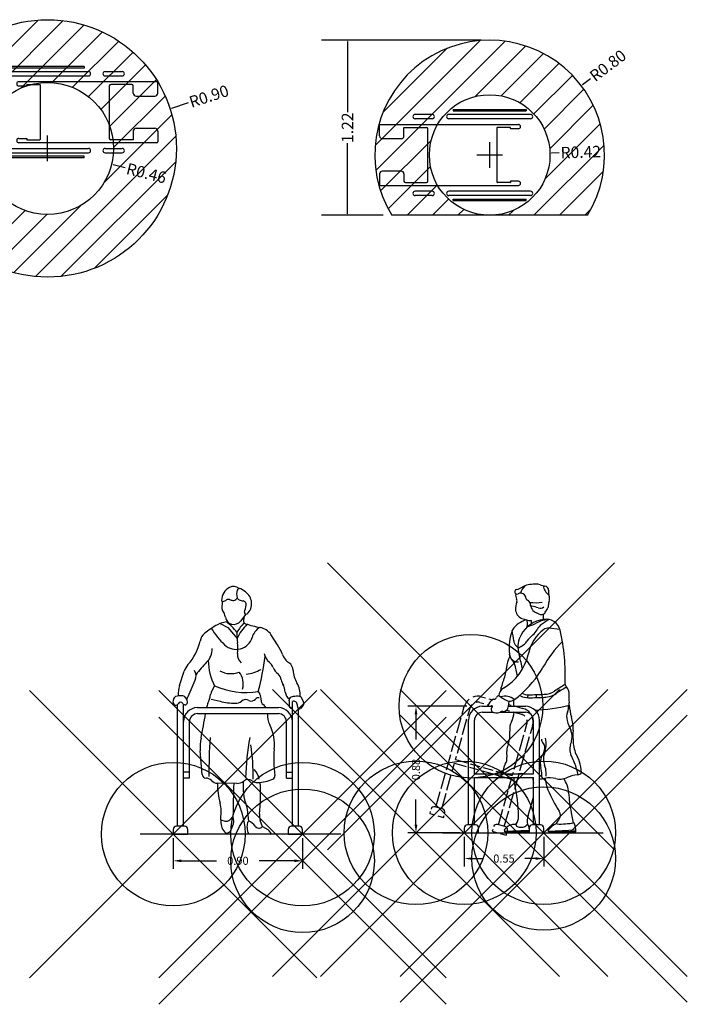
# Model space of a CAD drawing. Extents: x -610 to -491, y -1695 to -1590.
# Drawn here: x -572 to -567, y -1685 to -1678 of the extents above; entities that cross this region are included whole.
import ezdxf
from ezdxf.enums import TextEntityAlignment as Align

# ---------------------------------------------------------------- set-up
doc = ezdxf.new("R2010")
doc.units = 0
doc.header["$MEASUREMENT"] = 0
doc.header["$PDMODE"] = 35
doc.layers.get('0').update_dxf_attribs({"linetype": 'CONTINUOUS'})
doc.layers.get('DEFPOINTS').update_dxf_attribs({"linetype": 'CONTINUOUS'})
for name, color, linetype in [('1', 1, 'CONTINUOUS'), ('ACCION', 42, 'CONTINUOUS'), ('COTAS', 240, 'CONTINUOUS'), ('DIM', 1, 'CONTINUOUS'), ('PISO', 7, 'CONTINUOUS')]:
    doc.layers.add(name, color=color, linetype=linetype)
doc.styles.add('DIMENSION', font='ROMANS.SHX')
doc.styles.add('MICRO50', font='arial.ttf', dxfattribs={"height": 0.08})
doc.dimstyles.new('1-50-MICRO', dxfattribs={"dimtxt": 0.1, "dimasz": 0.01, "dimexe": 0.18, "dimexo": 0.06, "dimgap": 0, "dimtad": 0, "dimzin": 0, "dimdsep": 46, "dimtxsty": 'MICRO50', "dimcen": 0.09, "dimadec": 0, "dimazin": 0, "dimtfac": 1, "dimtofl": 0, "dimtmove": 0, "dimatfit": 3, "dimfxl": 1, "dimtolj": 1, "dimtzin": 0, "dimarcsym": 0})

# ---------------------------------------------------------------- blocks, each defined once
blk = doc.blocks.new('Camina-f')
for p, q in [((0.4017, 1.6875), (0.3696, 1.7087)), ((0.2395, 1.6213), (0.2389, 1.5732)), ((0.404, 1.5322), (0.368, 1.4846)), ((0.394, 1.519), (0.3891, 1.4897)), ((0.2261, 1.4678), (0.2791, 1.4391)), ((0.2791, 1.4391), (0.3447, 1.3629)), ((0.6257, 1.32), (0.5802, 1.3901)), ((-0.0564, 1.0359), (-0.0244, 1.1358)), ((0.003, 0.9591), (0.0524, 1.0726)), ((0.1866, 1.0335), (0.1669, 0.994)), ((0.4918, 0.9934), (0.5028, 0.9748)), ((-0.1008, 0.9185), (-0.0999, 0.9361)), ((-0.0711, 0.0558), (-0.0711, 0.9021)), ((-0.0293, 0.0558), (-0.0293, 0.9051)), ((0.164, 0.9411), (0.2258, 0.926)), ((0.7347, 0.9595), (0.7205, 0.9545)), ((0.7289, 0.0558), (0.7289, 0.9248)), ((0.7671, 0.8816), (0.7639, 0.8999)), ((0.8006, 0.892), (0.7853, 0.876)), ((0.8055, 0.9225), (0.7917, 0.9517)), ((0.0683, 0.8815), (0.6313, 0.8815)), ((0.0683, 0.8397), (0.6313, 0.8397)), ((0.7707, 0.0558), (0.7707, 0.8752)), ((0.0126, 0.3898), (0.0126, 0.7839)), ((0.687, 0.3898), (0.687, 0.7839)), ((0.1006, 0.4155), (0.0875, 0.58)), ((0.0126, 0.4316), (-0.0293, 0.4316)), ((0.687, 0.4316), (0.7289, 0.4316)), ((0.0126, 0.3898), (-0.0293, 0.3898)), ((0.3416, 0.3535), (0.2086, 0.355)), ((0.687, 0.3898), (0.7289, 0.3898)), ((0.231, 0.1004), (0.2328, 0.1632)), ((0.231, 0.1004), (0.2616, 0.0913)), ((0.3152, 0.124), (0.2928, 0.0997)), ((0.415, 0.0458), (0.4186, 0.0838)), ((0.5215, 0.052), (0.5056, 0.0947)), ((-0.1004, 0.0335), (-0.1004, 0)), ((-0.1004, 0), (0, 0)), ((-0.0223, 0.0558), (-0.0781, 0.0558)), ((0, 0), (0, 0.0335)), ((0.5596, 0.0306), (0.5236, 0.0515)), ((0.5801, 0.0082), (0.5674, 0.0239)), ((0.6996, 0.0335), (0.6996, 0)), ((0.6996, 0), (0.8, 0)), ((0.7777, 0.0558), (0.7219, 0.0558)), ((0.8, 0), (0.8, 0.0335)), ((0.576, -0.0004), (0.4252, -0.0004))]:
    blk.add_line(p, q)
for centre, radius, start, end in [((0.3387, 1.6288), 0.1025, 117.51668, 180.68416), ((0.3187, 1.6672), 0.0593, 48.07665, 117.51668), ((0.4157, 1.6742), 0.0755, 159.3637, 200.8819), ((0.3605, 1.6949), 0.0165, 56.56625, 159.3637), ((0.369, 1.6563), 0.0254, 200.8819, 247.85977), ((0.348, 1.6063), 0.0974, 312.88262, 56.56625), ((0.2439, 1.6277), 0.00772, 180.68416, 286.28294), ((0.2206, 1.7075), 0.0908, 286.28294, 303.58793), ((0.2837, 1.6124), 0.0233, 69.20244, 123.58793), ((0.3347, 1.7467), 0.1203, 249.20244, 259.94985), ((0.3181, 1.653), 0.0252, 259.94985, 328.74673), ((0.3499, 1.6337), 0.012, 108.31541, 148.74673), ((0.3995, 1.7314), 0.1065, 247.85977, 262.65266), ((0.3826, 1.6005), 0.0254, 348.71257, 82.65266), ((-0.2634, 1.7295), 0.6842, 344.45886, 348.71257), ((0.2618, 1.5729), 0.0229, 179.23723, 215.44192), ((0.1536, 1.4958), 0.11, 8.33404, 35.44192), ((0.3208, 1.5203), 0.0591, 188.33404, 322.87997), ((0.4066, 1.5432), 0.0113, 164.45886, 312.88262), ((0.4365, 1.0264), 0.4897, 117.79694, 130.67683), ((0.2909, 1.3028), 0.1773, 94.15548, 117.79694), ((0.0593, 1.1917), 0.3561, 37.27295, 53.74188), ((0.6299, 1.23), 0.3376, 134.23664, 148.31318), ((0.5824, 1.2693), 0.2554, 130.90615, 158.51773), ((0.4099, 1.4862), 0.0211, 170.50322, 251.96132), ((0.6415, 2.1974), 0.7691, 251.96132, 259.71326), ((0.5702, 1.3343), 0.1269, 122.67067, 163.45127), ((0.18, 1.3249), 0.0961, 130.67683, 167.97868), ((0.6433, 1.7268), 0.5613, 211.48251, 226.55937), ((1.2596, 1.4287), 0.9173, 181.33805, 185.91066), ((0.4836, 1.3274), 0.1152, 33.0132, 79.71326), ((-0.2578, 1.4182), 0.3515, 317.59053, 347.97868), ((0.3372, 1.4036), 0.1161, 226.55937, 343.45127), ((-0.0213, 1.2961), 0.3705, 354.25808, 5.91066), ((0.335, 1.1311), 0.3467, 20.54509, 33.0132), ((0.0395, 1.2911), 0.1313, 314.44066, 0.87017), ((0.4253, 1.2512), 0.0783, 174.25808, 227.38647), ((-1.5297, 1.509), 2.0862, 345.69244, 352.56343), ((0.6379, 1.2806), 0.1073, 191.11815, 230.71705), ((0.7764, 1.2965), 0.1247, 200.54509, 235.2334), ((0.0921, 1.0985), 0.1224, 137.59053, 162.2549), ((0.5992, 0.7204), 0.668, 134.44066, 144.10703), ((0.5724, 1.2237), 0.4301, 181.87265, 206.24864), ((0.487, 1.1128), 0.1183, 23.71278, 48.0439), ((0.6661, 1.1375), 0.0689, 3.06108, 55.2334), ((-0.0164, 1.1025), 0.075, 336.46839, 30.7374), ((0.3006, 1.2812), 0.1629, 241.96412, 290.83094), ((0.2584, 1.0478), 0.1289, 343.19194, 39.04591), ((0.3722, 1.3962), 0.2843, 277.28518, 299.21147), ((0.7008, 1.2067), 0.1152, 203.71278, 231.88297), ((0.5935, 1.0699), 0.0587, 6.36011, 51.88297), ((0.9298, 1.1516), 0.1953, 183.06108, 209.84955), ((0.1611, 0.9663), 0.2284, 162.2549, 180.75623), ((0.409, 1.5453), 0.5581, 246.51442, 278.53137), ((0.7334, 1.0855), 0.082, 186.36011, 218.03368), ((0.5292, 0.973), 0.1511, 6.3179, 28.86651), ((0.6096, 0.9679), 0.1739, 357.06969, 29.84955), ((-0.0491, 0.8723), 0.0927, 80.44695, 112.27849), ((-0.0381, 0.9378), 0.0264, 50.21382, 80.44695), ((-0.096, 1.0204), 0.2601, 335.31632, 349.41741), ((0.2394, 0.9577), 0.0811, 153.39759, 169.41741), ((0.4441, 0.9403), 0.0681, 354.73032, 30.43456), ((0.7469, 0.9971), 0.068, 186.3179, 235.04546), ((0.7581, 0.7464), 0.2143, 83.95544, 96.27513), ((-0.082, 0.9176), 0.0189, 177.10213, 338.06518), ((-0.0747, 0.9348), 0.0252, 112.27849, 177.10213), ((-0.0492, 0.9044), 0.0165, 25.47807, 158.06518), ((-0.0183, 0.9191), 0.0178, 205.47807, 9.12635), ((-0.0591, 0.9125), 0.0592, 9.12635, 50.21382), ((-0.4188, 1.1428), 0.46, 333.73407, 336.46839), ((0.2413, 0.8654), 0.1111, 155.31632, 171.13681), ((0.3392, 1.3911), 0.4788, 256.30019, 269.0548), ((0.3324, 0.9801), 0.0677, 269.0548, 308.9771), ((0.404, 0.8917), 0.0461, 61.10257, 128.9771), ((0.4442, 0.9645), 0.0371, 241.10257, 320.79391), ((0.4928, 0.9249), 0.0256, 80.29753, 140.79391), ((0.5467, 0.9308), 0.035, 174.73032, 233.58598), ((0.4834, 0.8449), 0.0717, 30.67319, 53.58598), ((0.727, 0.9358), 0.0198, 109.25359, 188.24966), ((0.6835, 0.9295), 0.0242, 357.21202, 8.24966), ((1.6404, 0.9062), 0.9331, 178.56992, 181.00825), ((0.7375, 0.8999), 0.0264, 0, 109.18137), ((0.7792, 0.9458), 0.0138, 25.25949, 83.95544), ((0.7809, 0.9108), 0.0273, 316.2502, 25.25949), ((0.0683, 0.7839), 0.0976, 90, 180), ((0.0683, 0.7839), 0.0558, 90, 180), ((-4.3594, 1.5828), 4.5452, 348.40488, 350.59019), ((-4.3594, 1.5828), 4.5452, 351.12442, 351.13681), ((0.712, 0.8316), 0.1574, 177.0752, 206.67888), ((0.4834, 0.8449), 0.0717, 353.34673, 355.79879), ((0.6313, 0.7839), 0.0976, 0, 90), ((0.6313, 0.7839), 0.0558, 0, 90), ((0.7185, 0.8899), 0.011, 181.00825, 342.2359), ((0.7776, 0.8834), 0.0107, 189.76201, 316.2502), ((0.295, 0.6221), 0.3092, 354.33643, 26.67888), ((0.4053, 0.6052), 0.3188, 168.40488, 184.5295), ((3.3642, 0.4406), 3.2163, 175.8674, 180.70383), ((2.7906, 0.2806), 2.391, 170.51448, 177.36361), ((-1.0273, 0.4089), 1.483, 359.02512, 8.23583), ((1.3568, 0.5168), 0.7578, 174.33643, 188.14791), ((0.128, 0.4177), 0.0275, 184.5295, 270.10333), ((0.3819, 0.3668), 0.1164, 7.73313, 45.42182), ((0.1281, 0.3392), 0.051, 43.12948, 90.10333), ((0.2093, 0.4152), 0.0602, 223.12948, 269.33516), ((0.639, 0.3403), 0.4314, 178.04385, 196.72469), ((12.574, -0.0552), 12.2601, 178.08841, 179.1624), ((0.3425, 0.4308), 0.0773, 269.33516, 308.39937), ((0.7697, 0.333), 0.3844, 174.86304, 200.4279), ((0.4215, 0.3311), 0.0499, 55.14947, 128.39937), ((0.4873, 0.4256), 0.0653, 235.14947, 270.12407), ((0.4869, 0.6162), 0.2559, 270.12407, 294.2736), ((-0.6543, 0.2721), 1.1619, 353.47822, 4.38344), ((0.5818, 0.4059), 0.0251, 294.2736, 8.14791), ((0.0654, 0.1679), 0.1675, 358.38979, 16.72469), ((0.2601, 0.1433), 0.1594, 359.19611, 20.4279), ((0.6541, 0.1377), 0.2346, 179.19611, 191.02941), ((0.5978, 0.129), 0.0983, 173.47822, 200.43005), ((0.3525, 0.0903), 0.1219, 175.21546, 217.09549), ((0.2704, 0.1205), 0.0306, 253.3019, 317.13564), ((0.2396, 0.093), 0.0817, 332.48313, 22.30268), ((0.431, 0.0826), 0.0125, 125.24155, 174.64451), ((0.3706, -0.0183), 0.1232, 36.55126, 64.41108), ((-0.0781, 0.0335), 0.0223, 90, 180), ((-0.0223, 0.0335), 0.0223, 0, 90), ((0.2733, 0.0304), 0.0226, 217.09549, 286.99018), ((0.269, 0.0444), 0.0372, 286.99018, 348.09291), ((0.3764, 0.0217), 0.0725, 152.48313, 168.09291), ((0.4921, 0.0386), 0.0775, 174.64451, 210.17818), ((0.4963, 0.0749), 0.0333, 216.55126, 314.09559), ((0.5219, 0.0486), 0.0034, 59.92013, 134.09559), ((0.5454, 0.0061), 0.0283, 38.89016, 59.92013), ((0.576, 0.0049), 0.00528, 270, 38.89016), ((0.7219, 0.0335), 0.0223, 90, 180), ((0.7777, 0.0335), 0.0223, 0, 90)]:
    blk.add_arc(centre, radius, start, end)
at = {"layer": 'COTAS', "linetype": 'Continuous'}
for p, q in [((-0.1004, -0.0281), (-0.1004, -0.2419)), ((0.8, -0.0281), (0.8, -0.2419)), ((-0.0442, -0.1857), (0.2008, -0.1857)), ((0.7438, -0.1857), (0.4988, -0.1857))]:
    blk.add_line(p, q, dxfattribs=at)
blk.add_point((0.8, -0.1857), dxfattribs=at)
for points in [[(-0.0442, -0.1763), (-0.0442, -0.195), (-0.1004, -0.1857)], [(0.7438, -0.1763), (0.7438, -0.195), (0.8, -0.1857)]]:
    blk.add_solid(points, dxfattribs=at)
at = {"layer": 'PISO'}
blk.add_line((1.0667, 0), (-0.3311, 0), dxfattribs=at)
at = {"layer": 'PISO', "linetype": 'Continuous'}
for p in [(-0.1004, 0), (0.8, 0)]:
    blk.add_point(p, dxfattribs=at)
at = {"layer": 'COTAS', "linetype": 'Continuous', "style": 'DIMENSION'}
blk.add_text('0.90', height=0.05625, dxfattribs=at).set_placement((0.3498, -0.1857), align=Align.MIDDLE_CENTER)
blk = doc.blocks.new('Camina-p')
for p, q in [((0.3605, 1.5831), (0.3706, 1.5807)), ((0.4204, 1.5243), (0.4036, 1.532)), ((0.452, 1.4871), (0.4513, 1.5252)), ((0.3382, 1.4353), (0.3408, 1.4552)), ((0.3382, 1.4353), (0.3574, 1.4425)), ((0.367, 1.4574), (0.3677, 1.4792)), ((0.5654, 1.4173), (0.4883, 1.426)), ((0.2739, 1.291), (0.2606, 1.3036)), ((0.2741, 1.2863), (0.2968, 1.2997)), ((0.271, 1.0921), (0.2569, 1.1562)), ((0.3054, 1.1417), (0.3007, 1.1628)), ((0.3435, 0.9415), (0.3447, 0.9622)), ((0.4003, 0.9632), (0.3999, 0.9425)), ((0.2106, 0.917), (0.2064, 0.8783)), ((0.2846, 0.9575), (0.2911, 0.9543)), ((0.631, 0.8899), (0.63, 0.9054)), ((0.0265, 0.8821), (0.0954, 0.8821)), ((0.0265, 0.8402), (0.1003, 0.8402)), ((0.1472, 0.8402), (0.3259, 0.8402)), ((0.2082, 0.8821), (0.3259, 0.8821)), ((-0.0711, 0.0558), (-0.0711, 0.7844)), ((-0.0293, 0.4109), (-0.0293, 0.7844)), ((0.3817, 0.4109), (0.3817, 0.7844)), ((0.4236, 0.0558), (0.4236, 0.7844)), ((0.1706, 0.4245), (0.1712, 0.4355)), ((0.4693, 0.396), (0.4693, 0.4204)), ((0.6922, 0.4043), (0.6826, 0.4434)), ((0.7162, 0.4188), (0.711, 0.4607)), ((-0.0293, 0.4109), (0.3817, 0.4109)), ((-0.0293, 0.0558), (-0.0293, 0.3859)), ((-0.0293, 0.3859), (0.3817, 0.3859)), ((0.376, 0.3859), (0.3817, 0.3455)), ((0.3817, 0.0558), (0.3817, 0.3859)), ((0.44, 0.3927), (0.44, 0.4074)), ((0.661, 0.0708), (0.6454, 0.1384)), ((-0.1004, 0.0335), (-0.1004, 0)), ((-0.1004, 0), (0, 0)), ((-0.0223, 0.0558), (-0.0781, 0.0558)), ((0, 0), (0, 0.0335)), ((0.1812, 0.007), (0.1792, 0.0211)), ((0.1805, 0.0119), (0.3524, 0.0198)), ((0.3524, 0.007), (0.1812, 0.007)), ((0.3421, 0.0589), (0.3433, 0.0589)), ((0.3524, 0.0335), (0.3524, 0)), ((0.3524, 0), (0.4529, 0)), ((0.4306, 0.0558), (0.3748, 0.0558)), ((0.4529, 0), (0.4529, 0.0335)), ((0.4853, 0.007), (0.484, 0.016)), ((0.4846, 0.0119), (0.6771, 0.0208)), ((0.6776, 0.007), (0.4853, 0.007))]:
    blk.add_line(p, q)
for centre, radius, start, end in [((0.396, 1.6408), 0.1097, 132.49177, 164.52369), ((0.3423, 1.6541), 0.0706, 106.5988, 124.72825), ((0.3974, 1.4692), 0.2636, 86.35986, 106.5988), ((0.4093, 1.6876), 0.0449, 65.08516, 90), ((0.4687, 1.8156), 0.0963, 245.08516, 265.64377), ((0.5467, 1.7381), 0.0993, 189.66185, 234.41848), ((0.4593, 1.6923), 0.0274, 355.87987, 85.64377), ((0.2675, 1.6805), 0.0165, 99.98013, 297.88563), ((0.3167, 1.6555), 0.0591, 169.20778, 207.36762), ((0.2483, 1.7897), 0.0943, 279.98013, 304.72825), ((0.2925, 1.6333), 0.0368, 1.51011, 117.88563), ((0.6071, 1.6817), 0.1207, 175.87987, 197.37952), ((0.3755, 1.5615), 0.1192, 157.68967, 181.90469), ((0.2414, 1.6165), 0.0257, 337.68967, 27.36762), ((0.3452, 1.6358), 0.016, 180, 251.40966), ((0.3317, 1.5956), 0.0264, 4.38493, 71.40966), ((0.3934, 1.9667), 0.363, 264.1135, 277.80051), ((0.4367, 1.6037), 0.079, 184.38493, 245.20438), ((0.2531, 1.093), 0.5016, 71.14776, 76.45084), ((0.4586, 1.5843), 0.029, 318.81866, 7.42787), ((0.5363, 1.5945), 0.0493, 157.91905, 187.42787), ((0.4458, 1.6312), 0.0483, 337.91905, 17.37952), ((0.3274, 1.5599), 0.071, 181.90469, 247.62305), ((0.4285, 1.6068), 0.0413, 251.14776, 307.26456), ((0.435, 1.5558), 0.0347, 245.20438, 339.43553), ((0.5335, 1.5188), 0.0705, 138.81866, 159.43553), ((0.3723, 1.3256), 0.1632, 104.04955, 146.75274), ((0.4731, 1.2897), 0.1985, 96.11053, 153.29486), ((0.3774, 1.6815), 0.2026, 247.62305, 267.2568), ((0.3627, 1.4866), 0.0271, 187.16065, 203.77187), ((0.3026, 1.4602), 0.0385, 352.49701, 23.77187), ((0.2219, 1.8056), 0.3876, 290.46338, 296.6184), ((0.5542, 1.1425), 0.3541, 102.28229, 116.6184), ((0.5081, 1.3593), 0.1161, 126.77029, 151.25551), ((0.721, 1.0743), 0.4718, 119.09185, 126.77029), ((0.4706, 1.3902), 0.0986, 13.21465, 100.87607), ((0.5755, 1.2841), 0.364, 158.90436, 186.18802), ((-0.4202, 1.2768), 0.6669, 5.25399, 11.42515), ((0.4358, 1.2973), 0.1621, 149.76428, 193.4409), ((0.5552, 1.1713), 0.2736, 130.64302, 143.27592), ((0.622, 1.192), 0.2809, 126.98418, 168.14866), ((0.2922, 1.4777), 0.1302, 310.64302, 331.25551), ((0.4827, 1.377), 0.0494, 83.54454, 126.98418), ((-0.7867, 1.095), 1.3901, 357.50342, 13.21465), ((0.2976, 1.3428), 0.0539, 185.25399, 226.58343), ((0.2283, 1.4152), 0.1343, 300.66761, 323.27592), ((1.142, 0.7702), 0.7931, 134.81942, 151.05773), ((-0.0148, 1.3272), 0.3701, 300.33325, 346.48219), ((0.2791, 1.2519), 0.0659, 186.18802, 222.23071), ((0.273, 1.2512), 0.0597, 186.91723, 273.30447), ((-7.5233, -0.6048), 8.0211, 12.73102, 13.4409), ((0.0366, 1.3149), 0.3172, 346.48219, 348.14866), ((0.3572, 1.1425), 0.1635, 148.53603, 177.44353), ((0.147, 1.132), 0.1125, 12.43325, 42.23071), ((-0.041, 1.1603), 0.235, 336.34931, 357.44353), ((-0.2007, 1.528), 0.749, 306.92408, 327.96034), ((0.0094, 1.3965), 0.501, 327.96034, 331.05773), ((0.4789, 0.9326), 0.3325, 156.34931, 170.49187), ((2.376, -1.8865), 3.4174, 121.27006, 122.74546), ((0.6892, 1.064), 0.092, 198.75317, 220.74651), ((0.2038, 0.9535), 0.0628, 120.33325, 177.56559), ((0.3456, 1.0634), 0.1012, 244.12733, 270.57698), ((0.3169, 3.9154), 2.9533, 270.57698, 272.72586), ((0.4505, 1.1074), 0.1422, 272.72586, 302.74546), ((0.4505, 1.1074), 0.163, 272.72586, 302.74546), ((2.376, -1.8865), 3.3966, 121.3069, 122.74546), ((0.5938, 0.9818), 0.0339, 359.54604, 40.74651), ((1.6486, 0.9735), 1.0209, 179.54604, 183.82515), ((0.1635, 0.839), 0.1106, 125.80378, 154.01133), ((0.1066, 0.9178), 0.0133, 91.08131, 125.80378), ((0.106, 0.9502), 0.0191, 271.08131, 337.56934), ((0.1436, 0.9347), 0.0216, 96.65436, 157.56934), ((0.3209, 1.1934), 0.2977, 232.8401, 248.25655), ((0.184, 0.8556), 0.0967, 48.72558, 108.39404), ((0.2122, 0.9785), 0.0616, 268.48017, 306.92408), ((0.5923, 0.9184), 0.3495, 178.89557, 185.96283), ((0.3456, 1.0634), 0.122, 243.44735, 270.57698), ((0.3169, 3.9154), 2.9741, 270.57698, 272.72586), ((0.0265, 0.7844), 0.0976, 90, 180), ((0.0265, 0.7844), 0.0558, 90, 180), ((0.0737, 0.8828), 0.0106, 154.01133, 183.79197), ((0.09, 0.8794), 0.00601, 314.6203, 153.18502), ((0.1093, 0.8598), 0.0215, 134.6203, 270), ((0.1306, 1.0261), 0.1891, 261.87984, 271.02963), ((0.1334, 0.8686), 0.0316, 271.02963, 301.57883), ((0.1665, 0.8148), 0.0316, 86.3395, 121.57883), ((0.1708, 0.8821), 0.0358, 266.3395, 353.88884), ((0.0361, 0.8641), 0.2118, 335.01183, 353.53263), ((0.3259, 0.7844), 0.0976, 0, 90), ((0.3259, 0.7844), 0.0558, 0, 90), ((0.3485, 2.0207), 1.1656, 272.15642, 284.02505), ((0.6991, 0.8073), 0.0865, 157.15006, 196.65849), ((0.5482, 0.8709), 0.0773, 337.15006, 12.8437), ((0.9858, 0.9132), 0.3555, 183.76661, 197.26078), ((0.3418, 0.7216), 0.1255, 155.01183, 186.05345), ((1.1447, 0.9406), 0.5516, 196.65849, 204.18162), ((0.4019, 0.7318), 0.2558, 356.51005, 17.26078), ((0.0177, 0.6872), 0.2005, 339.9365, 6.05345), ((0.5412, 0.6696), 0.11, 349.73168, 24.18162), ((1.2668, 0.6791), 0.6106, 176.51005, 185.40069), ((0.3826, 0.5539), 0.1881, 159.9365, 188.24483), ((0.4677, 0.6496), 0.0295, 175.36648, 223.96086), ((0.4079, 0.592), 0.0536, 334.47102, 43.96086), ((0.2652, 0.6213), 0.2046, 340.37305, 10.95764), ((0.4068, 0.694), 0.2466, 341.01147, 349.73168), ((0.8931, 0.6438), 0.2353, 185.40069, 209.7597), ((18.7599, -8.1729), 20.284, 154.47102, 154.57818), ((0.5662, 0.5139), 0.115, 160.37305, 201.91973), ((0.7361, 0.5806), 0.1017, 161.01147, 209.77296), ((0.1272, 0.5169), 0.07, 326.29311, 8.24483), ((0.5438, 0.4853), 0.1149, 154.57818, 196.26899), ((0.355, 0.3626), 0.3373, 13.85128, 29.77296), ((0.5344, 0.4386), 0.178, 7.12882, 29.7597), ((0.1984, 0.4349), 0.0297, 200.52024, 233.9317), ((0.2564, 0.4308), 0.0853, 146.29311, 176.81841), ((0.2972, 0.2927), 0.1199, 80.52711, 99.47289), ((0.277, 0.4074), 0.163, 0, 16.26899), ((0.3339, 0.4204), 0.1354, 0, 21.91973), ((0.6857, 0.4421), 0.0384, 276.23862, 322.58972), ((0.6199, 0.428), 0.3795, 186.37622, 192.77121), ((-0.8904, 0.0857), 1.169, 1.51437, 12.77121), ((0.4297, 0.5159), 0.1397, 248.55078, 249.9259), ((0.4297, 0.5159), 0.1397, 267.4973, 282.2694), ((0.4953, 0.2139), 0.1694, 75.72153, 102.2694), ((0.7209, 0.3981), 0.2579, 183.95948, 202.50326), ((0.5658, 0.4908), 0.1163, 255.72153, 292.74668), ((0.4451, 0.2696), 0.1819, 3.23509, 36.32401), ((0.7208, 0.121), 0.2846, 96.23862, 112.74668), ((1.3188, 0.6458), 0.905, 202.50326, 213.12636), ((1.5853, 0.334), 0.9601, 183.23509, 191.54623), ((-1.7468, 0.8124), 2.202, 341.69764, 345.15894), ((0.5177, 0.123), 0.0516, 321.58505, 33.12636), ((0.7855, 0.1706), 0.1438, 191.54623, 192.97439), ((0.1924, 0.1143), 0.0859, 320.21387, 1.51437), ((0.4511, 0.0854), 0.113, 161.69764, 193.59938), ((0.882, -0.1659), 0.4135, 141.58505, 146.66152), ((0.5699, 0.5123), 0.4508, 266.9712, 281.98859), ((0.5319, 0.009), 0.1457, 359.22004, 25.33801), ((-0.0781, 0.0335), 0.0223, 90, 180), ((-0.0223, 0.0335), 0.0223, 0, 90), ((0.1866, 0.0211), 0.00738, 135.03395, 196.23637), ((0.2659, -0.0581), 0.1195, 104.56739, 135.03395), ((0.2441, 0.0256), 0.033, 98.72719, 104.56739), ((0.2554, -0.0474), 0.1068, 87.42092, 98.72719), ((0.2763, 0.0573), 0.0162, 172.84346, 263.11744), ((0.2943, 0.2069), 0.1669, 263.11744, 275.21549), ((0.3065, 0.0729), 0.0324, 275.21549, 324.65345), ((0.3421, 0.0477), 0.0112, 90, 144.65345), ((0.2546, 0.0163), 0.0984, 6.17451, 25.65984), ((0.3748, 0.0335), 0.0223, 90, 180), ((0.4306, 0.0335), 0.0223, 0, 90), ((0.4902, 0.0169), 0.00626, 138.72027, 188.66686), ((0.6473, -0.121), 0.2153, 124.70781, 138.72027), ((0.5443, 0.0277), 0.0345, 86.9712, 124.70781)]:
    blk.add_arc(centre, radius, start, end)
at = {"layer": 'ACCION'}
for p, q in [((0.009, 0.9081), (0.0355, 0.9007)), ((0.0204, 0.9484), (0.0468, 0.9409)), ((0.0584, 0.8942), (0.0664, 0.8919)), ((0.0698, 0.9345), (0.0965, 0.9269)), ((0.2083, 0.8955), (0.2253, 0.8907)), ((-0.1155, 0.8261), (-0.1001, 0.8809)), ((-0.0752, 0.8148), (-0.0598, 0.8696)), ((0.1951, 0.8557), (0.214, 0.8504)), ((0.2369, 0.8439), (0.2972, 0.8269)), ((0.2483, 0.8842), (0.3086, 0.8672)), ((-0.1519, 0.6968), (-0.1215, 0.8048)), ((-0.1117, 0.6855), (-0.0812, 0.7935)), ((0.3204, 0.7034), (0.3358, 0.7581)), ((0.3607, 0.692), (0.3761, 0.7468)), ((-0.1884, 0.5675), (-0.1579, 0.6755)), ((-0.1481, 0.5562), (-0.1177, 0.6641)), ((0.284, 0.574), (0.3144, 0.682)), ((0.3242, 0.5627), (0.3547, 0.6707)), ((0.2475, 0.4447), (0.278, 0.5527)), ((-0.2248, 0.4382), (-0.1944, 0.5462)), ((-0.1845, 0.4268), (-0.1679, 0.4859)), ((-0.1679, 0.4859), (-0.0877, 0.4633)), ((-0.1611, 0.51), (-0.1541, 0.5348)), ((-0.1611, 0.51), (-0.0809, 0.4874)), ((-0.058, 0.481), (0.0083, 0.4623)), ((0.2878, 0.4334), (0.3182, 0.5414)), ((-0.2612, 0.3089), (-0.2308, 0.4168)), ((-0.0648, 0.4569), (0.0016, 0.4382)), ((0.0245, 0.4317), (0.0908, 0.4131)), ((0.0313, 0.4558), (0.0976, 0.4371)), ((0.1205, 0.4307), (0.2345, 0.3986)), ((0.2345, 0.3986), (0.2415, 0.4234)), ((0.2514, 0.3041), (0.2818, 0.412)), ((-0.2209, 0.2975), (-0.1905, 0.4055)), ((0.1137, 0.4066), (0.2278, 0.3745)), ((0.2111, 0.3154), (0.2278, 0.3745)), ((-0.2976, 0.1795), (-0.2672, 0.2875)), ((-0.2574, 0.1682), (-0.227, 0.2762)), ((0.1747, 0.1861), (0.2051, 0.2941)), ((0.215, 0.1747), (0.2454, 0.2827)), ((-0.3366, 0.1493), (-0.341, 0.1338)), ((-0.2507, 0.1663), (-0.3044, 0.1814)), ((0.1383, 0.0568), (0.1687, 0.1647)), ((0.1785, 0.0454), (0.209, 0.1534)), ((-0.341, 0.1338), (-0.308, 0.1245)), ((-0.2854, 0.1181), (-0.2443, 0.1066)), ((-0.2443, 0.1066), (-0.2401, 0.1216)), ((0.0987, 0.0244), (0.0949, 0.011)), ((0.0949, 0.011), (0.1302, 0.0011)), ((0.1852, 0.0435), (0.1315, 0.0586)), ((0.1506, -0.0047), (0.1916, -0.0162)), ((0.1916, -0.0162), (0.1962, 0))]:
    blk.add_line(p, q, dxfattribs=at)
for centre, radius, start, end in [((-0.0061, 0.8544), 0.0976, 127.78744, 164.26889), ((-0.0061, 0.8544), 0.0558, 134.29307, 164.26889), ((-0.0061, 0.8544), 0.0976, 74.26889, 110.75035), ((-0.0061, 0.8544), 0.0558, 74.26889, 104.24472), ((0.2821, 0.7732), 0.0558, 44.29307, 74.26889), ((0.2821, 0.7732), 0.0976, 37.78744, 74.26889), ((0.2821, 0.7732), 0.0558, 344.26889, 14.24472), ((0.2821, 0.7732), 0.0976, 344.26889, 20.75035), ((-0.3104, 0.16), 0.0223, 74.26889, 164.26889), ((-0.2567, 0.1448), 0.0223, 344.26889, 74.26889), ((0.1255, 0.0372), 0.0223, 74.26889, 164.26889), ((0.1792, 0.022), 0.0223, 344.26889, 74.26889)]:
    blk.add_arc(centre, radius, start, end, dxfattribs=at)
at = {"layer": 'ACCION', "linetype": 'Continuous'}
for p in [(-0.0535, 0.8821), (-0.1004, 0), (-0.1004, 0)]:
    blk.add_point(p, dxfattribs=at)
at = {"layer": 'COTAS', "linetype": 'Continuous'}
for p, q in [((-0.0816, 0.8821), (-0.4926, 0.8821)), ((-0.4364, 0.8258), (-0.4364, 0.6503)), ((-0.4364, 0.0563), (-0.4364, 0.2318)), ((-0.1004, -0.0281), (-0.1004, -0.2354)), ((0.4529, -0.0281), (0.4529, -0.2354)), ((-0.0442, -0.1791), (0.0313, -0.1791)), ((0.3966, -0.1791), (0.3212, -0.1791))]:
    blk.add_line(p, q, dxfattribs=at)
for p in [(-0.4364, 0), (0.4529, -0.1791)]:
    blk.add_point(p, dxfattribs=at)
for points in [[(-0.4457, 0.8258), (-0.427, 0.8258), (-0.4364, 0.8821)], [(-0.4457, 0.0563), (-0.427, 0.0563), (-0.4364, 0)], [(-0.0442, -0.1698), (-0.0442, -0.1885), (-0.1004, -0.1791)], [(0.3966, -0.1698), (0.3966, -0.1885), (0.4529, -0.1791)]]:
    blk.add_solid(points, dxfattribs=at)
at = {"layer": 'PISO', "linetype": 'Continuous'}
blk.add_line((-0.1285, 0), (-0.4926, 0), dxfattribs=at)
at = {"layer": 'PISO'}
blk.add_line((-0.2509, 0), (0.8667, 0), dxfattribs=at)
at = {"layer": 'PISO', "linetype": 'Continuous'}
blk.add_point((0.4529, 0), dxfattribs=at)
at = {"layer": 'COTAS', "linetype": 'Continuous', "style": 'DIMENSION'}
blk.add_text('0.88', height=0.05625, rotation=90, dxfattribs=at).set_placement((-0.4364, 0.441), align=Align.MIDDLE_CENTER)
blk.add_text('0.55', height=0.05625, dxfattribs=at).set_placement((0.1762, -0.1791), align=Align.MIDDLE_CENTER)
blk = doc.blocks.new('SEDIAROTELLE2')
at = {"linetype": 'Continuous'}
for p, q in [((-28.5, 28.25), (28.5, 28.25)), ((25.5, 31.75), (-25.5, 31.75)), ((-25.5, 31.75), (-25.5, 30.75)), ((25.5, 30.75), (-25.5, 30.75)), ((25.5, 31.75), (25.5, 30.75)), ((40, 28.25), (52, 28.25)), ((-28.5, 25.25), (28.5, 25.25)), ((76.2, 21.25), (-20, 21.25)), ((40, 25.25), (52, 25.25)), ((76.7, 13.25), (76.7, 20.75)), ((-20, 18.25), (-14.55, 18.25)), ((-14.45, 18.35), (-14.45, 19.15)), ((-14.35, 19.25), (-5.5, 19.25)), ((-5, -18.75), (-5, 18.75)), ((42.99, 18.25), (42.99, -18.25)), ((58.7, 19.25), (43.99, 19.25)), ((59.7, 13.25), (59.7, 18.25)), ((61.7, 11.25), (74.7, 11.25)), ((59.7, -13.25), (59.7, -19.25)), ((61.7, -11.25), (74.7, -11.25)), ((76.7, -13.25), (76.7, -20.75)), ((-20, -18.25), (-14.55, -18.25)), ((-14.45, -18.35), (-14.45, -19.15)), ((-14.35, -19.25), (-5.5, -19.25)), ((59.7, -19.25), (43.99, -19.25)), ((-28.5, -25.25), (28.5, -25.25)), ((76.2, -21.25), (-20, -21.25)), ((40, -25.25), (52, -25.25)), ((-28.5, -28.25), (28.5, -28.25)), ((25.5, -30.75), (-25.5, -30.75)), ((-25.5, -31.75), (-25.5, -30.75)), ((25.5, -31.75), (-25.5, -31.75)), ((25.5, -31.75), (25.5, -30.75)), ((40, -28.25), (52, -28.25))]:
    blk.add_line(p, q, dxfattribs=at)
for centre, radius, start, end in [((-28.5, 26.75), 1.5, 90, 270), ((28.5, 26.75), 1.5, 270, 90), ((40, 26.75), 1.5, 90, 270), ((52, 26.75), 1.5, 270, 90), ((-20, 19.75), 1.5, 90, 270), ((76.2, 20.75), 0.5, 359.99996, 90), ((-14.55, 18.35), 0.1, 270.00004, 359.99996), ((-14.35, 19.15), 0.1, 90.00004, 179.99996), ((-5.5, 18.75), 0.5, 0, 90), ((43.99, 18.25), 1, 90, 179.99999), ((58.7, 18.25), 1, 0, 90), ((61.7, 13.25), 2, 180, 269.99998), ((74.7, 13.25), 2, 270.00001, 0), ((61.7, -13.25), 2, 90.00001, 180), ((74.7, -13.25), 2, 0, 89.99999), ((-20, -19.75), 1.5, 90, 270), ((-14.55, -18.35), 0.1, 0.00004, 89.99996), ((-14.35, -19.15), 0.1, 180.00004, 269.99996), ((-5.5, -18.75), 0.5, 270, 0), ((43.99, -18.25), 1, 180.00001, 270), ((-28.5, -26.75), 1.5, 90, 270), ((28.5, -26.75), 1.5, 270, 90), ((40, -26.75), 1.5, 90, 270), ((52, -26.75), 1.5, 270, 90), ((76.2, -20.75), 0.5, 270, 359.99999)]:
    blk.add_arc(centre, radius, start, end, dxfattribs=at)
blk = doc.blocks.new('*D173')
at = {"layer": 'DEFPOINTS', "color": 0, "transparency": 16777216}
for p in [(834.6969, 158.403), (833.8434, 158.1271)]:
    blk.add_point(p, dxfattribs=at)
at = {"layer": 'DIM', "color": 0, "lineweight": -2, "transparency": 16777216}
for p, q in [((834.8227, 158.4437), (834.7064, 158.406)), ((833.8434, 158.0371), (833.8434, 158.2171)), ((833.7534, 158.1271), (833.9334, 158.1271))]:
    blk.add_line(p, q, dxfattribs=at)
at = {"layer": 'DIM', "color": 0, "transparency": 16777216}
blk.add_solid([(834.7059, 158.4076), (834.7069, 158.4045), (834.6969, 158.403)], dxfattribs=at)
at = {"layer": 'DIM', "color": 0, "transparency": 16777216, "insert": (834.967, 158.4903), "char_height": 0.08, "attachment_point": 5, "rotation": 17.91504, "style": 'MICRO50'}
blk.add_mtext('\\A1;R0.90', dxfattribs=at)
blk = doc.blocks.new('*D174')
at = {"layer": 'DEFPOINTS', "color": 0, "transparency": 16777216}
for p in [(833.8434, 158.1271), (834.2896, 158.0153)]:
    blk.add_point(p, dxfattribs=at)
at = {"layer": 'DIM', "color": 0, "lineweight": -2, "transparency": 16777216}
for p, q in [((833.8434, 158.0371), (833.8434, 158.2171)), ((833.7534, 158.1271), (833.9334, 158.1271)), ((834.3847, 157.9915), (834.2993, 158.0129))]:
    blk.add_line(p, q, dxfattribs=at)
at = {"layer": 'DIM', "color": 0, "transparency": 16777216}
blk.add_solid([(834.2997, 158.0145), (834.2989, 158.0112), (834.2896, 158.0153)], dxfattribs=at)
at = {"layer": 'DIM', "color": 0, "transparency": 16777216, "insert": (834.5319, 157.9546), "char_height": 0.08, "attachment_point": 5, "rotation": 345.93625, "style": 'MICRO50'}
blk.add_mtext('\\A1;R0.46', dxfattribs=at)
blk = doc.blocks.new('*X175')
at = {"color": 0}
for p, q in [((832.9488, 158.1922), (833.7783, 159.0216)), ((832.9529, 158.0195), (833.951, 159.0175)), ((832.9935, 158.4136), (833.5569, 158.977)), ((833.6584, 158.5482), (834.0975, 158.9873)), ((833.8731, 158.5861), (834.2255, 158.9386)), ((834.0169, 158.5531), (834.3387, 158.8749)), ((834.1286, 158.488), (834.4386, 158.7981)), ((834.2152, 158.3979), (834.5261, 158.7088)), ((834.2764, 158.2823), (834.6011, 158.6071)), ((834.3034, 158.1325), (834.6628, 158.4919)), ((834.2376, 157.89), (834.7092, 158.3615)), ((832.9832, 157.873), (833.4223, 158.3121)), ((833.7586, 157.2341), (834.7363, 158.2119)), ((833.0319, 157.745), (833.3844, 158.0974)), ((833.9361, 157.2349), (834.7356, 158.0344)), ((833.0956, 157.6318), (833.4174, 157.9536)), ((833.1724, 157.5319), (833.4825, 157.8419)), ((833.2617, 157.4444), (833.5726, 157.7553)), ((833.6089, 157.2613), (834.0805, 157.7329)), ((834.1694, 157.2915), (834.679, 157.8011)), ((833.3634, 157.3694), (833.6881, 157.6941)), ((833.4785, 157.3077), (833.838, 157.6671))]:
    blk.add_line(p, q, dxfattribs=at)
blk = doc.blocks.new('*D177')
at = {"layer": 'DEFPOINTS', "color": 0, "transparency": 16777216}
for p in [(376.1128, 184.1771), (377.1029, 184.1771), (376.422, 182.9571)]:
    blk.add_point(p, dxfattribs=at)
at = {"layer": 'DIM', "color": 0, "lineweight": -2, "transparency": 16777216}
for p, q in [((377.0429, 184.1771), (375.9328, 184.1771)), ((376.1128, 184.1671), (376.1128, 183.6747)), ((376.1128, 182.9671), (376.1128, 183.4595)), ((376.362, 182.9571), (375.9328, 182.9571))]:
    blk.add_line(p, q, dxfattribs=at)
at = {"layer": 'DIM', "color": 0, "transparency": 16777216}
for points in [[(376.1111, 184.1671), (376.1145, 184.1671), (376.1128, 184.1771)], [(376.1111, 182.9671), (376.1145, 182.9671), (376.1128, 182.9571)]]:
    blk.add_solid(points, dxfattribs=at)
at = {"layer": 'DIM', "color": 0, "transparency": 16777216, "insert": (376.1128, 183.5671), "char_height": 0.08, "attachment_point": 5, "rotation": 90, "style": 'MICRO50'}
blk.add_mtext('\\A1;1.22', dxfattribs=at)
blk = doc.blocks.new('*D178')
at = {"layer": 'DEFPOINTS', "color": 0, "transparency": 16777216}
for p in [(377.7408, 183.8599), (377.1029, 183.3771)]:
    blk.add_point(p, dxfattribs=at)
at = {"layer": 'DIM', "color": 0, "lineweight": -2, "transparency": 16777216}
for p, q in [((377.8052, 183.9086), (377.7487, 183.8659)), ((377.1029, 183.2871), (377.1029, 183.4671)), ((377.0129, 183.3771), (377.1929, 183.3771))]:
    blk.add_line(p, q, dxfattribs=at)
at = {"layer": 'DIM', "color": 0, "transparency": 16777216}
blk.add_solid([(377.7477, 183.8672), (377.7497, 183.8646), (377.7408, 183.8599)], dxfattribs=at)
at = {"layer": 'DIM', "color": 0, "transparency": 16777216, "insert": (377.9261, 184.0001), "char_height": 0.08, "attachment_point": 5, "rotation": 37.12006, "style": 'MICRO50'}
blk.add_mtext('\\A1;R0.80', dxfattribs=at)
blk = doc.blocks.new('*D179')
at = {"layer": 'DEFPOINTS', "color": 0, "transparency": 16777216}
for p in [(377.1029, 183.3771), (377.5227, 183.3904)]:
    blk.add_point(p, dxfattribs=at)
at = {"layer": 'DIM', "color": 0, "lineweight": -2, "transparency": 16777216}
for p, q in [((377.1029, 183.2871), (377.1029, 183.4671)), ((377.0129, 183.3771), (377.1929, 183.3771)), ((377.5863, 183.3925), (377.5327, 183.3908))]:
    blk.add_line(p, q, dxfattribs=at)
at = {"layer": 'DIM', "color": 0, "transparency": 16777216}
blk.add_solid([(377.5326, 183.3924), (377.5327, 183.3891), (377.5227, 183.3904)], dxfattribs=at)
at = {"layer": 'DIM', "color": 0, "transparency": 16777216, "insert": (377.7375, 183.3973), "char_height": 0.08, "attachment_point": 5, "rotation": 1.82573, "style": 'MICRO50'}
blk.add_mtext('\\A1;R0.42', dxfattribs=at)
blk = doc.blocks.new('*X180')
at = {"color": 0}
for p, q in [((376.3055, 183.4421), (377.0378, 184.1744)), ((376.3101, 183.2699), (377.21, 184.1699)), ((376.3596, 183.673), (376.8069, 184.1203)), ((377.0016, 183.7847), (377.3537, 184.1367)), ((377.183, 183.7893), (377.4776, 184.0839)), ((377.3119, 183.7414), (377.5855, 184.0151)), ((377.4104, 183.6631), (377.6792, 183.9319)), ((377.4819, 183.5579), (377.7589, 183.8349)), ((377.5207, 183.4199), (377.8241, 183.7233)), ((377.4887, 183.2111), (377.8726, 183.595)), ((376.3432, 183.1263), (376.6953, 183.4783)), ((377.4114, 182.9571), (377.8999, 183.4456)), ((376.3961, 183.0023), (376.6906, 183.2969)), ((377.5882, 182.9571), (377.8948, 183.2636)), ((376.5275, 182.9571), (376.7386, 183.1681)), ((376.7043, 182.9571), (376.8168, 183.0695)), ((376.8811, 182.9571), (376.922, 182.998)), ((377.2347, 182.9571), (377.2688, 182.9912)), ((377.765, 182.9571), (377.809, 183.0011)), ((377.0579, 182.9571), (377.0601, 182.9593))]:
    blk.add_line(p, q, dxfattribs=at)
blk = doc.blocks.new('sillon 2')
at = {"layer": '1'}
for radius in [0.8969, 0.46]:
    blk.add_circle((5, -25.25), radius, dxfattribs=at)
at = {"xscale": 0.009999999999990905, "yscale": 0.009999999999990905, "zscale": 0.009999999999990905}
blk.add_blockref('SEDIAROTELLE2', (5, -24.9975), dxfattribs=at)
at = {"layer": '1', "linetype": 'Continuous'}
blk.add_blockref('*X175', (-828.8434, -183.3771), dxfattribs=at)
at = {"layer": 'DIM', "color": 5}
for mpoint, picture, middle in [((5.8535, -24.9741), '*D173', (6.1236, -24.8868)), ((5.4462, -25.3618), '*D174', (5.6885, -25.4225))]:
    dim = blk.add_radius_dim(center=(5, -25.25), mpoint=mpoint, dimstyle='1-50-MICRO', dxfattribs=at)
    dim.commit()
    dim.dimension.update_dxf_attribs({"geometry": picture, "text_midpoint": middle, "dimtype": 132, "insert": (-828.8434, -183.3771)})
blk = doc.blocks.new('sillon 3')
at = {"layer": '1'}
blk.add_circle((0, 0), 0.42, dxfattribs=at)
blk.add_arc((0, 0), 0.8, 328.33176, 211.66824, dxfattribs=at)
at = {"layer": 'DIM'}
blk.add_line((0.6809, -0.42), (-0.6809, -0.42), dxfattribs=at)
at = {"xscale": 0.009999999999990905, "yscale": 0.009999999999990905, "zscale": 0.009999999999990905, "rotation": 180}
blk.add_blockref('SEDIAROTELLE2', (0, 0), dxfattribs=at)
at = {"layer": '1', "linetype": 'Continuous'}
blk.add_blockref('*X180', (-377.1029, -183.3771), dxfattribs=at)
at = {"layer": 'DIM', "color": 5}
dim = blk.add_linear_dim(base=(-0.9901, 0.8), p1=(-0.6809, -0.42), p2=(0, 0.8), angle=90, dimstyle='1-50-MICRO', dxfattribs=at)
dim.commit()
dim.dimension.update_dxf_attribs({"geometry": '*D177', "text_midpoint": (-0.9901, 0.19), "insert": (-377.1029, -183.3771)})
for mpoint, picture, middle in [((0.6379, 0.4828), '*D178', (0.8232, 0.6231)), ((0.4198, 0.0134), '*D179', (0.6347, 0.0202))]:
    dim = blk.add_radius_dim(center=(0, 0), mpoint=mpoint, dimstyle='1-50-MICRO', dxfattribs=at)
    dim.commit()
    dim.dimension.update_dxf_attribs({"geometry": picture, "text_midpoint": middle, "dimtype": 132, "insert": (-377.1029, -183.3771)})

msp = doc.modelspace()

# ---------------------------------------------------------------- block references
for name, p in [('sillon 2', (-576.9244, -1654.1179)), ('sillon 3', (-568.8457, -1679.4137)), ('Camina-p', (-568.9224, -1684.1372)), ('Camina-f', (-570.9487, -1684.1463))]:
    msp.add_blockref(name, p)

doc.saveas('drawing.dxf')
